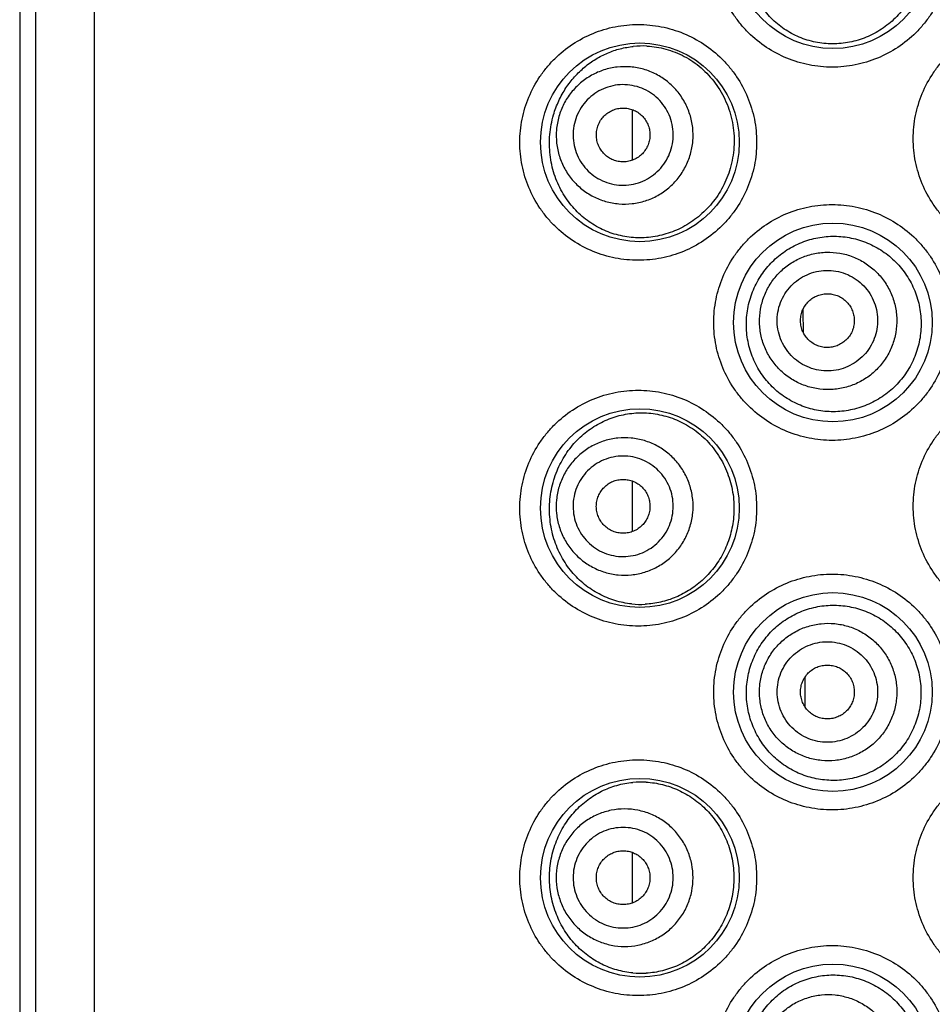
# Model space of a CAD drawing. Units: millimetres. Extents: x 1109 to 1986, y -267 to 1253.
# Drawn here: x 1501 to 1513, y 1202 to 1216 of the extents above; entities that cross this region are included whole.
import ezdxf

# ---------------------------------------------------------------- set-up
doc = ezdxf.new("R2010")
doc.units = ezdxf.units.MM
doc.header["$LTSCALE"] = 19.36
doc.layers.get('0').update_dxf_attribs({"linetype": 'CONTINUOUS'})

msp = doc.modelspace()

# ---------------------------------------------------------------- linework, layer by layer
at = {"color": 0, "linetype": 'Continuous'}
for p, q in [((1500.813, 1249.847), (1500.813, 1157.391)), ((1501.035, 1157.391), (1501.035, 1249.847)), ((1501.836, 1157.391), (1501.836, 1249.847)), ((1509.195, 1213.688), (1509.195, 1214.379)), ((1511.532, 1211.625), (1511.532, 1211.656)), ((1511.533, 1211.327), (1511.532, 1211.625)), ((1509.195, 1208.608), (1509.195, 1209.299)), ((1511.557, 1206.449), (1511.557, 1206.618)), ((1511.559, 1206.205), (1511.557, 1206.449)), ((1509.195, 1203.528), (1509.195, 1204.218))]:
    msp.add_line(p, q, dxfattribs=at)
for centre in [(1511.938, 1216.573), (1509.296, 1213.932), (1511.938, 1211.468), (1509.296, 1208.928), (1511.938, 1206.413), (1509.296, 1203.873), (1511.938, 1201.333)]:
    msp.add_circle(centre, 1.359, dxfattribs=at)
for centre, radius, start, end in [((1509.33, 1214.038), 1.212, 86.9911, 95.8415), ((1509.308, 1208.829), 1.218, 264.1777, 272.8418), ((1509.313, 1203.968), 1.214, 86.6963, 95.3503), ((1509.312, 1203.78), 1.215, 264.7304, 273.3719)]:
    msp.add_arc(centre, radius, start, end, dxfattribs=at)
for points, knots in [([(1511.927, 1214.96), (1511.821, 1214.96), (1511.609, 1214.981), (1511.304, 1215.073), (1511.023, 1215.222), (1510.817, 1215.39), (1510.674, 1215.547), (1510.547, 1215.716), (1510.421, 1215.951), (1510.328, 1216.256), (1510.296, 1216.573), (1510.328, 1216.891), (1510.421, 1217.196), (1510.547, 1217.43), (1510.674, 1217.6), (1510.817, 1217.756), (1511.023, 1217.924), (1511.304, 1218.073), (1511.609, 1218.165), (1511.821, 1218.186), (1511.927, 1218.186)], [0, 0, 0, 0, 0.06246, 0.124939, 0.187394, 0.249865, 0.281144, 0.312427, 0.374935, 0.437462, 0.5, 0.562538, 0.625064, 0.687573, 0.718856, 0.750135, 0.812606, 0.875061, 0.93754, 1, 1, 1, 1]), ([(1511.927, 1218.186), (1512.032, 1218.186), (1512.244, 1218.165), (1512.549, 1218.073), (1512.831, 1217.924), (1513.037, 1217.756), (1513.179, 1217.6), (1513.306, 1217.43), (1513.432, 1217.196), (1513.525, 1216.891), (1513.557, 1216.573), (1513.525, 1216.256), (1513.432, 1215.951), (1513.306, 1215.716), (1513.179, 1215.547), (1513.037, 1215.39), (1512.831, 1215.222), (1512.549, 1215.073), (1512.244, 1214.981), (1512.032, 1214.96), (1511.927, 1214.96)], [0, 0, 0, 0, 0.062442, 0.124929, 0.187406, 0.249902, 0.28119, 0.312478, 0.374984, 0.437492, 0.5, 0.562508, 0.625015, 0.687521, 0.71881, 0.750098, 0.812594, 0.875071, 0.937558, 1, 1, 1, 1]), ([(1512.908, 1215.769), (1512.86, 1215.704), (1512.778, 1215.614), (1512.654, 1215.513), (1512.521, 1215.425), (1512.34, 1215.34), (1512.147, 1215.293), (1511.991, 1215.278), (1511.834, 1215.279), (1511.641, 1215.308), (1511.42, 1215.388), (1511.219, 1215.51), (1511.046, 1215.67), (1510.906, 1215.863), (1510.823, 1216.046), (1510.78, 1216.201), (1510.752, 1216.36), (1510.748, 1216.563), (1510.783, 1216.763), (1510.835, 1216.916), (1510.901, 1217.061), (1510.966, 1217.162), (1511.015, 1217.225)], [0, 0, 0, 0, 0.06332, 0.094902, 0.126392, 0.188975, 0.251094, 0.282017, 0.312835, 0.374155, 0.435321, 0.49659, 0.558238, 0.620485, 0.68341, 0.715139, 0.746977, 0.810717, 0.874315, 0.90599, 0.937514, 1, 1, 1, 1]), ([(1509.274, 1212.319), (1509.169, 1212.319), (1508.957, 1212.339), (1508.652, 1212.431), (1508.371, 1212.58), (1508.165, 1212.748), (1508.022, 1212.904), (1507.895, 1213.074), (1507.769, 1213.308), (1507.675, 1213.614), (1507.644, 1213.932), (1507.675, 1214.25), (1507.769, 1214.555), (1507.895, 1214.79), (1508.022, 1214.959), (1508.165, 1215.115), (1508.371, 1215.283), (1508.652, 1215.432), (1508.957, 1215.524), (1509.169, 1215.544), (1509.274, 1215.544)], [0, 0, 0, 0, 0.06238, 0.124781, 0.187174, 0.249615, 0.280894, 0.312187, 0.374746, 0.437358, 0.5, 0.562641, 0.625253, 0.687813, 0.719106, 0.750384, 0.812825, 0.875219, 0.93762, 1, 1, 1, 1]), ([(1509.274, 1215.544), (1509.379, 1215.544), (1509.591, 1215.524), (1509.896, 1215.432), (1510.177, 1215.283), (1510.383, 1215.115), (1510.526, 1214.959), (1510.653, 1214.789), (1510.779, 1214.555), (1510.873, 1214.249), (1510.904, 1213.932), (1510.873, 1213.614), (1510.779, 1213.308), (1510.653, 1213.074), (1510.526, 1212.904), (1510.383, 1212.748), (1510.177, 1212.58), (1509.896, 1212.431), (1509.591, 1212.339), (1509.379, 1212.319), (1509.274, 1212.319)], [0, 0, 0, 0, 0.062346, 0.124761, 0.187197, 0.249686, 0.280982, 0.312287, 0.374842, 0.437416, 0.499999, 0.562581, 0.625155, 0.68771, 0.719015, 0.750312, 0.812802, 0.875239, 0.937654, 1, 1, 1, 1]), ([(1514.656, 1212.37), (1514.55, 1212.37), (1514.338, 1212.39), (1514.033, 1212.482), (1513.752, 1212.632), (1513.545, 1212.8), (1513.403, 1212.956), (1513.276, 1213.126), (1513.15, 1213.36), (1513.057, 1213.665), (1513.026, 1213.982), (1513.057, 1214.3), (1513.15, 1214.605), (1513.276, 1214.839), (1513.403, 1215.009), (1513.545, 1215.165), (1513.752, 1215.333), (1514.033, 1215.483), (1514.338, 1215.575), (1514.55, 1215.595), (1514.656, 1215.595)], [0, 0, 0, 0, 0.062481, 0.12499, 0.187473, 0.249963, 0.281245, 0.312526, 0.375016, 0.437507, 0.5, 0.562492, 0.624983, 0.687473, 0.718755, 0.750037, 0.812527, 0.87501, 0.937518, 1, 1, 1, 1]), ([(1508.115, 1214.307), (1508.135, 1214.373), (1508.183, 1214.501), (1508.28, 1214.677), (1508.4, 1214.832), (1508.537, 1214.964), (1508.689, 1215.073), (1508.853, 1215.158), (1509.026, 1215.216), (1509.147, 1215.238), (1509.207, 1215.244)], [0, 0, 0, 0, 0.135303, 0.266725, 0.394342, 0.51868, 0.640529, 0.760771, 0.880306, 1, 1, 1, 1]), ([(1509.394, 1215.249), (1509.481, 1215.244), (1509.658, 1215.216), (1509.911, 1215.115), (1510.142, 1214.957), (1510.338, 1214.746), (1510.485, 1214.491), (1510.574, 1214.206), (1510.597, 1213.905), (1510.567, 1213.706), (1510.542, 1213.609)], [0, 0, 0, 0, 0.114839, 0.232788, 0.354332, 0.479421, 0.607518, 0.737721, 0.868932, 1, 1, 1, 1]), ([(1509.988, 1213.769), (1510.005, 1213.828), (1510.027, 1213.949), (1510.025, 1214.135), (1509.986, 1214.316), (1509.913, 1214.486), (1509.809, 1214.639), (1509.676, 1214.768), (1509.521, 1214.868), (1509.35, 1214.937), (1509.168, 1214.97), (1508.983, 1214.967), (1508.803, 1214.928), (1508.633, 1214.854), (1508.481, 1214.749), (1508.352, 1214.616), (1508.251, 1214.46), (1508.206, 1214.345), (1508.189, 1214.286)], [0, 0, 0, 0, 0.062639, 0.125252, 0.18783, 0.250358, 0.31283, 0.375253, 0.437637, 0.5, 0.562363, 0.624747, 0.68717, 0.749643, 0.81217, 0.874748, 0.937361, 1, 1, 1, 1]), ([(1509.726, 1213.844), (1509.738, 1213.887), (1509.755, 1213.976), (1509.753, 1214.112), (1509.725, 1214.244), (1509.671, 1214.369), (1509.595, 1214.48), (1509.498, 1214.575), (1509.385, 1214.648), (1509.259, 1214.698), (1509.126, 1214.723), (1508.991, 1214.721), (1508.859, 1214.692), (1508.735, 1214.638), (1508.623, 1214.561), (1508.529, 1214.464), (1508.456, 1214.35), (1508.422, 1214.266), (1508.41, 1214.223)], [0, 0, 0, 0, 0.062639, 0.125252, 0.18783, 0.250357, 0.31283, 0.375253, 0.437637, 0.5, 0.562363, 0.624747, 0.68717, 0.749643, 0.81217, 0.874748, 0.937361, 1, 1, 1, 1]), ([(1508.715, 1214.135), (1508.722, 1214.158), (1508.74, 1214.203), (1508.779, 1214.264), (1508.83, 1214.316), (1508.889, 1214.357), (1508.956, 1214.386), (1509.027, 1214.401), (1509.099, 1214.402), (1509.17, 1214.389), (1509.237, 1214.363), (1509.298, 1214.323), (1509.35, 1214.273), (1509.391, 1214.213), (1509.42, 1214.146), (1509.435, 1214.075), (1509.436, 1214.003), (1509.427, 1213.955), (1509.42, 1213.932)], [0, 0, 0, 0, 0.062637, 0.125253, 0.18783, 0.250358, 0.31283, 0.375253, 0.437637, 0.5, 0.562363, 0.624747, 0.68717, 0.749642, 0.81217, 0.874747, 0.937363, 1, 1, 1, 1]), ([(1510.542, 1213.609), (1510.519, 1213.521), (1510.47, 1213.392), (1510.382, 1213.234), (1510.28, 1213.089), (1510.128, 1212.93), (1509.951, 1212.806), (1509.8, 1212.73), (1509.646, 1212.672), (1509.448, 1212.627), (1509.208, 1212.622), (1508.973, 1212.662), (1508.752, 1212.747), (1508.548, 1212.876), (1508.401, 1213.016), (1508.298, 1213.147), (1508.206, 1213.292), (1508.117, 1213.496), (1508.069, 1213.717), (1508.058, 1213.9), (1508.064, 1214.084), (1508.09, 1214.22), (1508.115, 1214.307)], [0, 0, 0, 0, 0.066936, 0.100071, 0.13289, 0.197332, 0.260118, 0.290902, 0.321268, 0.380785, 0.439087, 0.496686, 0.554233, 0.612483, 0.672222, 0.702915, 0.734224, 0.798687, 0.865344, 0.899184, 0.933058, 1, 1, 1, 1]), ([(1508.189, 1214.286), (1508.172, 1214.227), (1508.149, 1214.105), (1508.152, 1213.92), (1508.19, 1213.739), (1508.263, 1213.569), (1508.368, 1213.416), (1508.5, 1213.287), (1508.655, 1213.186), (1508.827, 1213.118), (1509.008, 1213.085), (1509.193, 1213.088), (1509.374, 1213.127), (1509.543, 1213.2), (1509.696, 1213.306), (1509.824, 1213.439), (1509.925, 1213.594), (1509.971, 1213.71), (1509.988, 1213.769)], [0, 0, 0, 0, 0.062639, 0.125252, 0.18783, 0.250358, 0.31283, 0.375253, 0.437637, 0.5, 0.562363, 0.624747, 0.68717, 0.749643, 0.81217, 0.874748, 0.937361, 1, 1, 1, 1]), ([(1508.41, 1214.223), (1508.397, 1214.179), (1508.381, 1214.09), (1508.383, 1213.955), (1508.411, 1213.822), (1508.464, 1213.698), (1508.541, 1213.586), (1508.638, 1213.492), (1508.751, 1213.418), (1508.876, 1213.368), (1509.009, 1213.344), (1509.144, 1213.346), (1509.277, 1213.374), (1509.401, 1213.428), (1509.512, 1213.505), (1509.606, 1213.603), (1509.68, 1213.717), (1509.713, 1213.801), (1509.726, 1213.844)], [0, 0, 0, 0, 0.062639, 0.125252, 0.18783, 0.250357, 0.31283, 0.375253, 0.437637, 0.5, 0.562363, 0.624747, 0.68717, 0.749643, 0.81217, 0.874748, 0.937361, 1, 1, 1, 1]), ([(1509.42, 1213.932), (1509.413, 1213.909), (1509.396, 1213.864), (1509.356, 1213.803), (1509.306, 1213.75), (1509.246, 1213.709), (1509.18, 1213.68), (1509.109, 1213.665), (1509.036, 1213.664), (1508.965, 1213.677), (1508.898, 1213.704), (1508.837, 1213.743), (1508.786, 1213.794), (1508.745, 1213.853), (1508.716, 1213.92), (1508.701, 1213.991), (1508.7, 1214.064), (1508.709, 1214.111), (1508.715, 1214.135)], [0, 0, 0, 0, 0.062637, 0.125253, 0.18783, 0.250358, 0.31283, 0.375253, 0.437637, 0.5, 0.562363, 0.624747, 0.68717, 0.749642, 0.81217, 0.874747, 0.937363, 1, 1, 1, 1]), ([(1511.927, 1209.855), (1511.821, 1209.855), (1511.609, 1209.876), (1511.304, 1209.968), (1511.023, 1210.117), (1510.817, 1210.285), (1510.674, 1210.441), (1510.547, 1210.611), (1510.421, 1210.845), (1510.328, 1211.15), (1510.296, 1211.468), (1510.328, 1211.785), (1510.421, 1212.091), (1510.547, 1212.325), (1510.674, 1212.494), (1510.817, 1212.651), (1511.023, 1212.819), (1511.304, 1212.968), (1511.609, 1213.06), (1511.821, 1213.081), (1511.927, 1213.081)], [0, 0, 0, 0, 0.06246, 0.124939, 0.187394, 0.249865, 0.281144, 0.312427, 0.374935, 0.437462, 0.5, 0.562538, 0.625064, 0.687573, 0.718856, 0.750135, 0.812606, 0.875061, 0.93754, 1, 1, 1, 1]), ([(1511.927, 1213.081), (1512.032, 1213.081), (1512.244, 1213.06), (1512.549, 1212.968), (1512.831, 1212.819), (1513.037, 1212.651), (1513.179, 1212.494), (1513.306, 1212.325), (1513.432, 1212.09), (1513.525, 1211.785), (1513.557, 1211.468), (1513.525, 1211.15), (1513.432, 1210.845), (1513.306, 1210.611), (1513.179, 1210.441), (1513.037, 1210.285), (1512.831, 1210.117), (1512.549, 1209.968), (1512.244, 1209.876), (1512.032, 1209.855), (1511.927, 1209.855)], [0, 0, 0, 0, 0.062442, 0.124929, 0.187406, 0.249902, 0.28119, 0.312478, 0.374984, 0.437492, 0.5, 0.562508, 0.625015, 0.687521, 0.71881, 0.750098, 0.812594, 0.875071, 0.937558, 1, 1, 1, 1]), ([(1510.838, 1211.887), (1510.867, 1211.959), (1510.92, 1212.064), (1511.01, 1212.191), (1511.111, 1212.307), (1511.257, 1212.433), (1511.423, 1212.529), (1511.565, 1212.585), (1511.712, 1212.628), (1511.902, 1212.654), (1512.133, 1212.641), (1512.359, 1212.583), (1512.571, 1212.482), (1512.76, 1212.34), (1512.892, 1212.193), (1512.979, 1212.062), (1513.053, 1211.921), (1513.118, 1211.733), (1513.146, 1211.536), (1513.144, 1211.377), (1513.126, 1211.22), (1513.095, 1211.104), (1513.068, 1211.03)], [0, 0, 0, 0, 0.062697, 0.093836, 0.124823, 0.186337, 0.247521, 0.278102, 0.308694, 0.36995, 0.43154, 0.493559, 0.556024, 0.618889, 0.682069, 0.713786, 0.745549, 0.809092, 0.872705, 0.90456, 0.93641, 1, 1, 1, 1]), ([(1510.996, 1211.826), (1511.018, 1211.884), (1511.073, 1211.994), (1511.187, 1212.14), (1511.327, 1212.262), (1511.488, 1212.353), (1511.664, 1212.412), (1511.848, 1212.435), (1512.033, 1212.422), (1512.211, 1212.372), (1512.377, 1212.289), (1512.523, 1212.175), (1512.644, 1212.035), (1512.736, 1211.874), (1512.794, 1211.698), (1512.817, 1211.514), (1512.803, 1211.329), (1512.77, 1211.21), (1512.748, 1211.152)], [0, 0, 0, 0, 0.062538, 0.125067, 0.187587, 0.250095, 0.312588, 0.375067, 0.437536, 0.5, 0.562464, 0.624933, 0.687413, 0.749905, 0.812413, 0.874933, 0.937462, 1, 1, 1, 1]), ([(1511.221, 1211.74), (1511.237, 1211.782), (1511.277, 1211.863), (1511.361, 1211.97), (1511.463, 1212.058), (1511.581, 1212.125), (1511.71, 1212.168), (1511.844, 1212.185), (1511.979, 1212.175), (1512.11, 1212.139), (1512.231, 1212.078), (1512.338, 1211.995), (1512.427, 1211.893), (1512.494, 1211.775), (1512.536, 1211.646), (1512.553, 1211.511), (1512.543, 1211.376), (1512.519, 1211.289), (1512.503, 1211.247)], [0, 0, 0, 0, 0.062538, 0.125067, 0.187587, 0.250095, 0.312587, 0.375067, 0.437536, 0.5, 0.562464, 0.624933, 0.687413, 0.749905, 0.812413, 0.874933, 0.937462, 1, 1, 1, 1]), ([(1513.068, 1211.03), (1513.04, 1210.955), (1512.986, 1210.846), (1512.894, 1210.715), (1512.791, 1210.593), (1512.64, 1210.462), (1512.466, 1210.364), (1512.319, 1210.307), (1512.168, 1210.265), (1511.974, 1210.24), (1511.741, 1210.256), (1511.516, 1210.318), (1511.308, 1210.421), (1511.122, 1210.564), (1510.993, 1210.712), (1510.909, 1210.844), (1510.837, 1210.986), (1510.774, 1211.177), (1510.75, 1211.377), (1510.755, 1211.537), (1510.775, 1211.696), (1510.809, 1211.813), (1510.838, 1211.887)], [0, 0, 0, 0, 0.063522, 0.095256, 0.126933, 0.189987, 0.252666, 0.283878, 0.314972, 0.376742, 0.438117, 0.49925, 0.560371, 0.621749, 0.683629, 0.714848, 0.746238, 0.809403, 0.872981, 0.904855, 0.93669, 1, 1, 1, 1]), ([(1512.748, 1211.152), (1512.726, 1211.095), (1512.671, 1210.984), (1512.557, 1210.838), (1512.417, 1210.717), (1512.256, 1210.625), (1512.08, 1210.567), (1511.896, 1210.544), (1511.711, 1210.557), (1511.533, 1210.606), (1511.367, 1210.689), (1511.221, 1210.803), (1511.1, 1210.943), (1511.008, 1211.105), (1510.95, 1211.281), (1510.927, 1211.465), (1510.941, 1211.65), (1510.974, 1211.769), (1510.996, 1211.826)], [0, 0, 0, 0, 0.062538, 0.125067, 0.187587, 0.250095, 0.312588, 0.375067, 0.437536, 0.5, 0.562464, 0.624933, 0.687413, 0.749905, 0.812413, 0.874933, 0.937462, 1, 1, 1, 1]), ([(1511.518, 1211.625), (1511.527, 1211.648), (1511.549, 1211.691), (1511.593, 1211.748), (1511.648, 1211.796), (1511.711, 1211.832), (1511.78, 1211.855), (1511.852, 1211.864), (1511.925, 1211.858), (1511.995, 1211.839), (1512.06, 1211.807), (1512.117, 1211.762), (1512.164, 1211.707), (1512.2, 1211.644), (1512.223, 1211.575), (1512.232, 1211.503), (1512.227, 1211.43), (1512.214, 1211.384), (1512.205, 1211.361)], [0, 0, 0, 0, 0.062536, 0.125067, 0.187587, 0.250095, 0.312587, 0.375067, 0.437536, 0.5, 0.562464, 0.624933, 0.687413, 0.749905, 0.812413, 0.874933, 0.937464, 1, 1, 1, 1]), ([(1512.503, 1211.247), (1512.487, 1211.205), (1512.446, 1211.124), (1512.363, 1211.017), (1512.26, 1210.928), (1512.142, 1210.861), (1512.014, 1210.818), (1511.879, 1210.801), (1511.744, 1210.811), (1511.613, 1210.847), (1511.492, 1210.908), (1511.385, 1210.991), (1511.297, 1211.094), (1511.23, 1211.212), (1511.187, 1211.341), (1511.171, 1211.475), (1511.18, 1211.61), (1511.204, 1211.698), (1511.221, 1211.74)], [0, 0, 0, 0, 0.062538, 0.125067, 0.187587, 0.250095, 0.312587, 0.375067, 0.437536, 0.5, 0.562464, 0.624933, 0.687413, 0.749905, 0.812413, 0.874933, 0.937462, 1, 1, 1, 1]), ([(1512.205, 1211.361), (1512.197, 1211.339), (1512.175, 1211.295), (1512.13, 1211.238), (1512.075, 1211.191), (1512.012, 1211.155), (1511.943, 1211.132), (1511.871, 1211.123), (1511.799, 1211.128), (1511.729, 1211.147), (1511.664, 1211.18), (1511.607, 1211.224), (1511.559, 1211.279), (1511.523, 1211.342), (1511.501, 1211.411), (1511.492, 1211.484), (1511.497, 1211.556), (1511.51, 1211.603), (1511.518, 1211.625)], [0, 0, 0, 0, 0.062536, 0.125067, 0.187587, 0.250095, 0.312587, 0.375067, 0.437536, 0.5, 0.562464, 0.624933, 0.687413, 0.749905, 0.812413, 0.874933, 0.937464, 1, 1, 1, 1]), ([(1509.274, 1207.315), (1509.169, 1207.315), (1508.957, 1207.336), (1508.652, 1207.427), (1508.371, 1207.576), (1508.165, 1207.744), (1508.022, 1207.9), (1507.895, 1208.07), (1507.769, 1208.304), (1507.675, 1208.61), (1507.644, 1208.928), (1507.675, 1209.246), (1507.769, 1209.551), (1507.895, 1209.786), (1508.022, 1209.955), (1508.165, 1210.112), (1508.371, 1210.279), (1508.652, 1210.428), (1508.957, 1210.52), (1509.169, 1210.541), (1509.274, 1210.541)], [0, 0, 0, 0, 0.06238, 0.124781, 0.187174, 0.249615, 0.280894, 0.312187, 0.374746, 0.437358, 0.5, 0.562641, 0.625253, 0.687813, 0.719106, 0.750384, 0.812825, 0.875219, 0.93762, 1, 1, 1, 1]), ([(1509.274, 1210.541), (1509.379, 1210.541), (1509.591, 1210.52), (1509.896, 1210.428), (1510.177, 1210.279), (1510.383, 1210.111), (1510.526, 1209.955), (1510.653, 1209.785), (1510.779, 1209.551), (1510.873, 1209.246), (1510.904, 1208.928), (1510.873, 1208.61), (1510.779, 1208.305), (1510.653, 1208.07), (1510.526, 1207.901), (1510.383, 1207.744), (1510.177, 1207.576), (1509.896, 1207.427), (1509.591, 1207.336), (1509.379, 1207.315), (1509.274, 1207.315)], [0, 0, 0, 0, 0.062346, 0.124761, 0.187197, 0.249686, 0.280982, 0.312287, 0.374842, 0.437416, 0.499999, 0.562581, 0.625155, 0.68771, 0.719015, 0.750312, 0.812802, 0.875239, 0.937654, 1, 1, 1, 1]), ([(1514.656, 1207.34), (1514.55, 1207.34), (1514.338, 1207.361), (1514.033, 1207.453), (1513.752, 1207.603), (1513.545, 1207.771), (1513.403, 1207.927), (1513.276, 1208.097), (1513.15, 1208.331), (1513.057, 1208.636), (1513.026, 1208.953), (1513.057, 1209.271), (1513.15, 1209.576), (1513.276, 1209.81), (1513.403, 1209.979), (1513.545, 1210.136), (1513.752, 1210.304), (1514.033, 1210.453), (1514.338, 1210.545), (1514.55, 1210.566), (1514.656, 1210.566)], [0, 0, 0, 0, 0.062481, 0.12499, 0.187473, 0.249963, 0.281245, 0.312526, 0.375016, 0.437507, 0.5, 0.562492, 0.624983, 0.687473, 0.718755, 0.750037, 0.812527, 0.87501, 0.937518, 1, 1, 1, 1]), ([(1508.067, 1209.049), (1508.075, 1209.138), (1508.101, 1209.271), (1508.161, 1209.437), (1508.233, 1209.592), (1508.348, 1209.767), (1508.518, 1209.943), (1508.714, 1210.079), (1508.928, 1210.175), (1509.156, 1210.229), (1509.391, 1210.238), (1509.628, 1210.2), (1509.859, 1210.116), (1510.037, 1210.007), (1510.166, 1209.898), (1510.288, 1209.773), (1510.417, 1209.593), (1510.508, 1209.388), (1510.555, 1209.215), (1510.585, 1209.036), (1510.587, 1208.899), (1510.579, 1208.808)], [0, 0, 0, 0, 0.066881, 0.099655, 0.13184, 0.194305, 0.25459, 0.313282, 0.371093, 0.428733, 0.486853, 0.545998, 0.606573, 0.668801, 0.700591, 0.732791, 0.798218, 0.864838, 0.898509, 0.932313, 1, 1, 1, 1]), ([(1510.02, 1208.862), (1510.026, 1208.923), (1510.026, 1209.047), (1509.989, 1209.229), (1509.918, 1209.4), (1509.815, 1209.554), (1509.684, 1209.684), (1509.531, 1209.787), (1509.36, 1209.857), (1509.178, 1209.893), (1508.994, 1209.892), (1508.813, 1209.856), (1508.642, 1209.784), (1508.489, 1209.681), (1508.358, 1209.549), (1508.256, 1209.395), (1508.186, 1209.223), (1508.162, 1209.102), (1508.156, 1209.041)], [0, 0, 0, 0, 0.062629, 0.125235, 0.187808, 0.250333, 0.312808, 0.375236, 0.437628, 0.5, 0.562372, 0.624764, 0.687192, 0.749667, 0.812192, 0.874765, 0.937371, 1, 1, 1, 1]), ([(1509.749, 1208.888), (1509.754, 1208.933), (1509.754, 1209.023), (1509.727, 1209.156), (1509.675, 1209.281), (1509.6, 1209.394), (1509.504, 1209.489), (1509.391, 1209.565), (1509.266, 1209.616), (1509.134, 1209.642), (1508.999, 1209.642), (1508.866, 1209.615), (1508.741, 1209.563), (1508.629, 1209.487), (1508.534, 1209.391), (1508.459, 1209.278), (1508.408, 1209.152), (1508.39, 1209.063), (1508.386, 1209.019)], [0, 0, 0, 0, 0.062629, 0.125235, 0.187808, 0.250333, 0.312808, 0.375236, 0.437628, 0.5, 0.562372, 0.624764, 0.687192, 0.749667, 0.812192, 0.874765, 0.937371, 1, 1, 1, 1]), ([(1508.703, 1208.988), (1508.705, 1209.012), (1508.714, 1209.06), (1508.742, 1209.127), (1508.782, 1209.187), (1508.833, 1209.239), (1508.893, 1209.28), (1508.96, 1209.308), (1509.031, 1209.322), (1509.103, 1209.322), (1509.174, 1209.308), (1509.241, 1209.281), (1509.301, 1209.24), (1509.353, 1209.189), (1509.393, 1209.129), (1509.421, 1209.062), (1509.435, 1208.991), (1509.435, 1208.942), (1509.433, 1208.918)], [0, 0, 0, 0, 0.062627, 0.125236, 0.187808, 0.250333, 0.312808, 0.375236, 0.437628, 0.5, 0.562372, 0.624764, 0.687192, 0.749667, 0.812192, 0.874764, 0.937373, 1, 1, 1, 1]), ([(1509.184, 1207.618), (1509.107, 1207.626), (1508.952, 1207.657), (1508.733, 1207.748), (1508.567, 1207.858), (1508.448, 1207.965), (1508.335, 1208.087), (1508.215, 1208.265), (1508.13, 1208.466), (1508.086, 1208.639), (1508.058, 1208.819), (1508.058, 1208.958), (1508.067, 1209.049)], [0, 0, 0, 0, 0.116379, 0.232844, 0.350888, 0.411055, 0.472183, 0.597753, 0.728354, 0.795452, 0.863374, 1, 1, 1, 1]), ([(1508.156, 1209.041), (1508.15, 1208.979), (1508.151, 1208.856), (1508.187, 1208.674), (1508.258, 1208.503), (1508.361, 1208.349), (1508.492, 1208.218), (1508.646, 1208.116), (1508.817, 1208.045), (1508.998, 1208.009), (1509.183, 1208.01), (1509.364, 1208.047), (1509.534, 1208.118), (1509.688, 1208.222), (1509.818, 1208.353), (1509.92, 1208.508), (1509.99, 1208.679), (1510.014, 1208.801), (1510.02, 1208.862)], [0, 0, 0, 0, 0.062629, 0.125235, 0.187808, 0.250333, 0.312808, 0.375236, 0.437628, 0.5, 0.562372, 0.624764, 0.687192, 0.749667, 0.812192, 0.874765, 0.937371, 1, 1, 1, 1]), ([(1508.386, 1209.019), (1508.382, 1208.974), (1508.382, 1208.883), (1508.409, 1208.75), (1508.461, 1208.625), (1508.536, 1208.513), (1508.632, 1208.417), (1508.744, 1208.342), (1508.869, 1208.29), (1509.002, 1208.264), (1509.137, 1208.265), (1509.269, 1208.292), (1509.394, 1208.344), (1509.506, 1208.42), (1509.602, 1208.516), (1509.676, 1208.629), (1509.728, 1208.754), (1509.745, 1208.843), (1509.749, 1208.888)], [0, 0, 0, 0, 0.062629, 0.125235, 0.187808, 0.250333, 0.312808, 0.375236, 0.437628, 0.5, 0.562372, 0.624764, 0.687192, 0.749667, 0.812192, 0.874765, 0.937371, 1, 1, 1, 1]), ([(1509.433, 1208.918), (1509.431, 1208.894), (1509.421, 1208.847), (1509.394, 1208.779), (1509.354, 1208.719), (1509.303, 1208.667), (1509.243, 1208.627), (1509.176, 1208.599), (1509.105, 1208.584), (1509.032, 1208.584), (1508.961, 1208.598), (1508.894, 1208.626), (1508.834, 1208.666), (1508.783, 1208.717), (1508.743, 1208.778), (1508.715, 1208.845), (1508.7, 1208.916), (1508.7, 1208.964), (1508.703, 1208.988)], [0, 0, 0, 0, 0.062627, 0.125236, 0.187808, 0.250333, 0.312808, 0.375236, 0.437628, 0.5, 0.562372, 0.624764, 0.687192, 0.749667, 0.812192, 0.874764, 0.937373, 1, 1, 1, 1]), ([(1510.579, 1208.808), (1510.572, 1208.727), (1510.542, 1208.565), (1510.456, 1208.337), (1510.331, 1208.131), (1510.174, 1207.954), (1509.993, 1207.811), (1509.793, 1207.705), (1509.584, 1207.637), (1509.44, 1207.617), (1509.368, 1207.613)], [0, 0, 0, 0, 0.132498, 0.263857, 0.393372, 0.520444, 0.644663, 0.765867, 0.884178, 1, 1, 1, 1]), ([(1511.927, 1204.8), (1511.821, 1204.8), (1511.609, 1204.821), (1511.304, 1204.913), (1511.023, 1205.062), (1510.817, 1205.23), (1510.674, 1205.387), (1510.547, 1205.556), (1510.421, 1205.791), (1510.328, 1206.096), (1510.296, 1206.413), (1510.328, 1206.731), (1510.421, 1207.036), (1510.547, 1207.27), (1510.674, 1207.44), (1510.817, 1207.596), (1511.023, 1207.764), (1511.304, 1207.913), (1511.609, 1208.005), (1511.821, 1208.026), (1511.927, 1208.026)], [0, 0, 0, 0, 0.06246, 0.124939, 0.187394, 0.249865, 0.281144, 0.312427, 0.374935, 0.437462, 0.5, 0.562538, 0.625064, 0.687573, 0.718856, 0.750135, 0.812606, 0.875061, 0.93754, 1, 1, 1, 1]), ([(1511.927, 1208.026), (1512.032, 1208.026), (1512.244, 1208.005), (1512.549, 1207.913), (1512.831, 1207.764), (1513.037, 1207.596), (1513.179, 1207.44), (1513.306, 1207.27), (1513.432, 1207.036), (1513.525, 1206.731), (1513.557, 1206.413), (1513.525, 1206.096), (1513.432, 1205.791), (1513.306, 1205.556), (1513.179, 1205.387), (1513.037, 1205.23), (1512.831, 1205.062), (1512.549, 1204.913), (1512.244, 1204.821), (1512.032, 1204.8), (1511.927, 1204.8)], [0, 0, 0, 0, 0.062442, 0.124929, 0.187406, 0.249902, 0.28119, 0.312478, 0.374984, 0.437492, 0.5, 0.562508, 0.625015, 0.687521, 0.71881, 0.750098, 0.812594, 0.875071, 0.937558, 1, 1, 1, 1]), ([(1510.76, 1206.519), (1510.768, 1206.598), (1510.791, 1206.715), (1510.844, 1206.864), (1510.912, 1207.006), (1511.02, 1207.169), (1511.157, 1207.307), (1511.281, 1207.399), (1511.412, 1207.478), (1511.589, 1207.553), (1511.815, 1207.601), (1512.047, 1207.604), (1512.276, 1207.562), (1512.495, 1207.475), (1512.661, 1207.369), (1512.779, 1207.265), (1512.887, 1207.149), (1513, 1206.985), (1513.079, 1206.802), (1513.119, 1206.648), (1513.144, 1206.49), (1513.144, 1206.37), (1513.137, 1206.291)], [0, 0, 0, 0, 0.063459, 0.095053, 0.126498, 0.188822, 0.250544, 0.281266, 0.311911, 0.373028, 0.434218, 0.495685, 0.557558, 0.619883, 0.682629, 0.714176, 0.745799, 0.809148, 0.872665, 0.904502, 0.936353, 1, 1, 1, 1]), ([(1510.937, 1206.502), (1510.943, 1206.563), (1510.967, 1206.685), (1511.037, 1206.856), (1511.14, 1207.011), (1511.271, 1207.142), (1511.425, 1207.246), (1511.596, 1207.317), (1511.777, 1207.354), (1511.962, 1207.354), (1512.144, 1207.318), (1512.316, 1207.248), (1512.47, 1207.145), (1512.601, 1207.014), (1512.705, 1206.86), (1512.776, 1206.689), (1512.812, 1206.507), (1512.813, 1206.384), (1512.807, 1206.322)], [0, 0, 0, 0, 0.062534, 0.125059, 0.187577, 0.250083, 0.312577, 0.375059, 0.437532, 0.5, 0.562468, 0.624941, 0.687423, 0.749917, 0.812423, 0.874941, 0.937466, 1, 1, 1, 1]), ([(1511.178, 1206.479), (1511.182, 1206.524), (1511.2, 1206.613), (1511.251, 1206.738), (1511.326, 1206.851), (1511.422, 1206.947), (1511.534, 1207.023), (1511.66, 1207.075), (1511.792, 1207.102), (1511.928, 1207.102), (1512.061, 1207.076), (1512.186, 1207.024), (1512.299, 1206.949), (1512.395, 1206.854), (1512.471, 1206.741), (1512.523, 1206.616), (1512.55, 1206.483), (1512.55, 1206.392), (1512.546, 1206.347)], [0, 0, 0, 0, 0.062533, 0.125059, 0.187577, 0.250083, 0.312577, 0.375059, 0.437532, 0.5, 0.562468, 0.624941, 0.687423, 0.749917, 0.812423, 0.874941, 0.937467, 1, 1, 1, 1]), ([(1511.496, 1206.448), (1511.498, 1206.472), (1511.507, 1206.52), (1511.535, 1206.587), (1511.575, 1206.648), (1511.626, 1206.699), (1511.686, 1206.74), (1511.753, 1206.768), (1511.825, 1206.782), (1511.897, 1206.782), (1511.968, 1206.768), (1512.036, 1206.741), (1512.096, 1206.7), (1512.147, 1206.649), (1512.188, 1206.589), (1512.216, 1206.522), (1512.23, 1206.45), (1512.23, 1206.402), (1512.228, 1206.378)], [0, 0, 0, 0, 0.062532, 0.125059, 0.187577, 0.250083, 0.312577, 0.375059, 0.437532, 0.5, 0.562468, 0.624941, 0.687423, 0.749917, 0.812423, 0.874941, 0.937468, 1, 1, 1, 1]), ([(1513.137, 1206.291), (1513.129, 1206.211), (1513.106, 1206.093), (1513.052, 1205.943), (1512.984, 1205.799), (1512.872, 1205.633), (1512.731, 1205.493), (1512.603, 1205.399), (1512.468, 1205.319), (1512.286, 1205.245), (1512.056, 1205.201), (1511.823, 1205.202), (1511.596, 1205.248), (1511.382, 1205.336), (1511.221, 1205.443), (1511.106, 1205.547), (1511.001, 1205.662), (1510.891, 1205.825), (1510.815, 1206.008), (1510.776, 1206.161), (1510.752, 1206.319), (1510.752, 1206.44), (1510.76, 1206.519)], [0, 0, 0, 0, 0.063628, 0.095453, 0.127249, 0.190635, 0.253773, 0.285258, 0.316644, 0.379013, 0.440923, 0.502409, 0.563594, 0.624683, 0.685929, 0.71673, 0.747664, 0.80993, 0.872848, 0.904556, 0.936358, 1, 1, 1, 1]), ([(1512.807, 1206.322), (1512.801, 1206.261), (1512.777, 1206.14), (1512.707, 1205.968), (1512.604, 1205.814), (1512.473, 1205.682), (1512.319, 1205.579), (1512.148, 1205.508), (1511.967, 1205.471), (1511.781, 1205.47), (1511.6, 1205.506), (1511.428, 1205.577), (1511.274, 1205.679), (1511.143, 1205.81), (1511.039, 1205.964), (1510.968, 1206.135), (1510.932, 1206.317), (1510.931, 1206.441), (1510.937, 1206.502)], [0, 0, 0, 0, 0.062534, 0.125059, 0.187577, 0.250083, 0.312577, 0.375059, 0.437532, 0.5, 0.562468, 0.624941, 0.687423, 0.749917, 0.812423, 0.874941, 0.937466, 1, 1, 1, 1]), ([(1512.546, 1206.347), (1512.541, 1206.303), (1512.524, 1206.214), (1512.472, 1206.088), (1512.397, 1205.975), (1512.302, 1205.879), (1512.189, 1205.804), (1512.064, 1205.751), (1511.931, 1205.725), (1511.796, 1205.724), (1511.663, 1205.75), (1511.537, 1205.802), (1511.424, 1205.877), (1511.328, 1205.973), (1511.253, 1206.085), (1511.201, 1206.211), (1511.174, 1206.344), (1511.174, 1206.434), (1511.178, 1206.479)], [0, 0, 0, 0, 0.062533, 0.125059, 0.187577, 0.250083, 0.312577, 0.375059, 0.437532, 0.5, 0.562468, 0.624941, 0.687423, 0.749917, 0.812423, 0.874941, 0.937467, 1, 1, 1, 1]), ([(1512.228, 1206.378), (1512.226, 1206.354), (1512.216, 1206.306), (1512.189, 1206.239), (1512.149, 1206.179), (1512.097, 1206.127), (1512.037, 1206.087), (1511.97, 1206.059), (1511.899, 1206.044), (1511.826, 1206.044), (1511.755, 1206.058), (1511.688, 1206.086), (1511.628, 1206.126), (1511.576, 1206.177), (1511.536, 1206.238), (1511.508, 1206.305), (1511.493, 1206.376), (1511.493, 1206.424), (1511.496, 1206.448)], [0, 0, 0, 0, 0.062532, 0.125059, 0.187577, 0.250083, 0.312577, 0.375059, 0.437532, 0.5, 0.562468, 0.624941, 0.687423, 0.749917, 0.812423, 0.874941, 0.937468, 1, 1, 1, 1]), ([(1509.274, 1202.26), (1509.169, 1202.26), (1508.957, 1202.281), (1508.652, 1202.373), (1508.371, 1202.522), (1508.165, 1202.69), (1508.022, 1202.846), (1507.895, 1203.015), (1507.769, 1203.25), (1507.675, 1203.555), (1507.644, 1203.873), (1507.675, 1204.191), (1507.769, 1204.497), (1507.895, 1204.731), (1508.022, 1204.901), (1508.165, 1205.057), (1508.371, 1205.225), (1508.652, 1205.374), (1508.957, 1205.465), (1509.169, 1205.486), (1509.274, 1205.486)], [0, 0, 0, 0, 0.06238, 0.124781, 0.187174, 0.249615, 0.280894, 0.312187, 0.374746, 0.437358, 0.5, 0.562641, 0.625253, 0.687813, 0.719106, 0.750384, 0.812825, 0.875219, 0.93762, 1, 1, 1, 1]), ([(1509.274, 1205.486), (1509.379, 1205.486), (1509.591, 1205.465), (1509.896, 1205.374), (1510.177, 1205.225), (1510.383, 1205.057), (1510.526, 1204.9), (1510.653, 1204.731), (1510.779, 1204.496), (1510.873, 1204.191), (1510.904, 1203.873), (1510.873, 1203.555), (1510.779, 1203.25), (1510.653, 1203.016), (1510.526, 1202.846), (1510.383, 1202.69), (1510.177, 1202.522), (1509.896, 1202.373), (1509.591, 1202.281), (1509.379, 1202.26), (1509.274, 1202.26)], [0, 0, 0, 0, 0.062346, 0.124761, 0.187197, 0.249686, 0.280982, 0.312287, 0.374842, 0.437416, 0.499999, 0.562581, 0.625155, 0.68771, 0.719015, 0.750312, 0.812802, 0.875239, 0.937654, 1, 1, 1, 1]), ([(1514.656, 1202.26), (1514.55, 1202.26), (1514.338, 1202.281), (1514.033, 1202.373), (1513.752, 1202.523), (1513.545, 1202.691), (1513.403, 1202.847), (1513.276, 1203.017), (1513.15, 1203.251), (1513.057, 1203.556), (1513.026, 1203.873), (1513.057, 1204.191), (1513.15, 1204.496), (1513.276, 1204.73), (1513.403, 1204.899), (1513.545, 1205.056), (1513.752, 1205.224), (1514.033, 1205.373), (1514.338, 1205.465), (1514.55, 1205.486), (1514.656, 1205.486)], [0, 0, 0, 0, 0.062481, 0.12499, 0.187473, 0.249963, 0.281245, 0.312526, 0.375016, 0.437507, 0.5, 0.562492, 0.624983, 0.687473, 0.718755, 0.750037, 0.812527, 0.87501, 0.937518, 1, 1, 1, 1]), ([(1508.061, 1203.873), (1508.061, 1203.96), (1508.073, 1204.09), (1508.113, 1204.257), (1508.167, 1204.415), (1508.259, 1204.597), (1508.405, 1204.787), (1508.577, 1204.943), (1508.77, 1205.062), (1508.979, 1205.143), (1509.126, 1205.17), (1509.199, 1205.177)], [0, 0, 0, 0, 0.136992, 0.204651, 0.271335, 0.401071, 0.526128, 0.647268, 0.765724, 0.882862, 1, 1, 1, 1]), ([(1509.383, 1205.18), (1509.458, 1205.176), (1509.609, 1205.153), (1509.828, 1205.077), (1510.035, 1204.958), (1510.22, 1204.799), (1510.375, 1204.603), (1510.492, 1204.378), (1510.565, 1204.131), (1510.582, 1203.959), (1510.582, 1203.873)], [0, 0, 0, 0, 0.115592, 0.2338, 0.355043, 0.479418, 0.606695, 0.736367, 0.867737, 1, 1, 1, 1]), ([(1510.024, 1203.873), (1510.024, 1203.935), (1510.012, 1204.058), (1509.959, 1204.235), (1509.872, 1204.399), (1509.754, 1204.542), (1509.612, 1204.66), (1509.449, 1204.747), (1509.272, 1204.801), (1509.088, 1204.819), (1508.904, 1204.801), (1508.728, 1204.747), (1508.565, 1204.66), (1508.422, 1204.542), (1508.305, 1204.399), (1508.218, 1204.235), (1508.164, 1204.058), (1508.152, 1203.935), (1508.152, 1203.873)], [0, 0, 0, 0, 0.062628, 0.125233, 0.187805, 0.25033, 0.312805, 0.375234, 0.437626, 0.5, 0.562373, 0.624766, 0.687195, 0.74967, 0.812195, 0.874767, 0.937372, 1, 1, 1, 1]), ([(1509.753, 1203.873), (1509.753, 1203.918), (1509.744, 1204.008), (1509.705, 1204.138), (1509.641, 1204.258), (1509.555, 1204.363), (1509.451, 1204.449), (1509.332, 1204.513), (1509.202, 1204.552), (1509.068, 1204.565), (1508.933, 1204.552), (1508.804, 1204.513), (1508.685, 1204.449), (1508.58, 1204.363), (1508.495, 1204.258), (1508.431, 1204.138), (1508.392, 1204.008), (1508.383, 1203.918), (1508.383, 1203.873)], [0, 0, 0, 0, 0.062628, 0.125233, 0.187805, 0.25033, 0.312805, 0.375234, 0.437626, 0.5, 0.562374, 0.624766, 0.687195, 0.74967, 0.812195, 0.874767, 0.937372, 1, 1, 1, 1]), ([(1508.701, 1203.873), (1508.701, 1203.897), (1508.706, 1203.946), (1508.727, 1204.015), (1508.761, 1204.079), (1508.807, 1204.135), (1508.863, 1204.181), (1508.926, 1204.216), (1508.996, 1204.237), (1509.068, 1204.244), (1509.14, 1204.237), (1509.209, 1204.216), (1509.273, 1204.181), (1509.329, 1204.135), (1509.375, 1204.079), (1509.409, 1204.015), (1509.43, 1203.946), (1509.435, 1203.897), (1509.435, 1203.873)], [0, 0, 0, 0, 0.062626, 0.125233, 0.187805, 0.25033, 0.312805, 0.375234, 0.437626, 0.5, 0.562374, 0.624766, 0.687195, 0.74967, 0.812195, 0.874767, 0.937374, 1, 1, 1, 1]), ([(1509.201, 1202.57), (1509.127, 1202.577), (1508.98, 1202.604), (1508.77, 1202.685), (1508.577, 1202.804), (1508.405, 1202.959), (1508.26, 1203.149), (1508.167, 1203.331), (1508.113, 1203.489), (1508.073, 1203.657), (1508.061, 1203.786), (1508.061, 1203.873)], [0, 0, 0, 0, 0.117236, 0.234416, 0.352862, 0.473951, 0.598931, 0.728598, 0.795263, 0.862924, 1, 1, 1, 1]), ([(1508.152, 1203.873), (1508.152, 1203.812), (1508.164, 1203.689), (1508.218, 1203.511), (1508.305, 1203.348), (1508.422, 1203.204), (1508.565, 1203.087), (1508.728, 1202.999), (1508.904, 1202.945), (1509.088, 1202.927), (1509.272, 1202.945), (1509.449, 1202.999), (1509.612, 1203.087), (1509.754, 1203.204), (1509.872, 1203.348), (1509.959, 1203.511), (1510.012, 1203.689), (1510.024, 1203.812), (1510.024, 1203.873)], [0, 0, 0, 0, 0.062628, 0.125233, 0.187805, 0.25033, 0.312805, 0.375234, 0.437626, 0.5, 0.562373, 0.624766, 0.687195, 0.74967, 0.812195, 0.874767, 0.937372, 1, 1, 1, 1]), ([(1508.383, 1203.873), (1508.383, 1203.828), (1508.392, 1203.738), (1508.431, 1203.608), (1508.495, 1203.489), (1508.58, 1203.384), (1508.685, 1203.298), (1508.804, 1203.234), (1508.933, 1203.194), (1509.068, 1203.181), (1509.202, 1203.194), (1509.332, 1203.234), (1509.451, 1203.298), (1509.555, 1203.384), (1509.641, 1203.489), (1509.705, 1203.608), (1509.744, 1203.738), (1509.753, 1203.828), (1509.753, 1203.873)], [0, 0, 0, 0, 0.062628, 0.125233, 0.187805, 0.25033, 0.312805, 0.375234, 0.437626, 0.5, 0.562374, 0.624766, 0.687195, 0.74967, 0.812195, 0.874767, 0.937372, 1, 1, 1, 1]), ([(1509.435, 1203.873), (1509.435, 1203.849), (1509.43, 1203.801), (1509.409, 1203.731), (1509.375, 1203.667), (1509.329, 1203.611), (1509.273, 1203.565), (1509.209, 1203.531), (1509.14, 1203.51), (1509.068, 1203.503), (1508.996, 1203.51), (1508.926, 1203.531), (1508.863, 1203.565), (1508.807, 1203.611), (1508.761, 1203.667), (1508.727, 1203.731), (1508.706, 1203.801), (1508.701, 1203.849), (1508.701, 1203.873)], [0, 0, 0, 0, 0.062626, 0.125233, 0.187805, 0.25033, 0.312805, 0.375234, 0.437626, 0.5, 0.562374, 0.624766, 0.687195, 0.74967, 0.812195, 0.874767, 0.937374, 1, 1, 1, 1]), ([(1510.582, 1203.873), (1510.582, 1203.787), (1510.565, 1203.616), (1510.492, 1203.369), (1510.375, 1203.144), (1510.22, 1202.949), (1510.035, 1202.79), (1509.829, 1202.671), (1509.61, 1202.594), (1509.459, 1202.571), (1509.384, 1202.567)], [0, 0, 0, 0, 0.132185, 0.263523, 0.393203, 0.520513, 0.64493, 0.766209, 0.88443, 1, 1, 1, 1]), ([(1511.927, 1199.72), (1511.821, 1199.72), (1511.609, 1199.741), (1511.304, 1199.833), (1511.023, 1199.982), (1510.817, 1200.15), (1510.674, 1200.307), (1510.547, 1200.476), (1510.421, 1200.711), (1510.328, 1201.016), (1510.296, 1201.333), (1510.328, 1201.651), (1510.421, 1201.956), (1510.547, 1202.19), (1510.674, 1202.36), (1510.817, 1202.516), (1511.023, 1202.684), (1511.304, 1202.833), (1511.609, 1202.925), (1511.821, 1202.946), (1511.927, 1202.946)], [0, 0, 0, 0, 0.06246, 0.124939, 0.187394, 0.249865, 0.281144, 0.312427, 0.374935, 0.437462, 0.5, 0.562538, 0.625064, 0.687573, 0.718856, 0.750135, 0.812606, 0.875061, 0.93754, 1, 1, 1, 1]), ([(1511.927, 1202.946), (1512.032, 1202.946), (1512.244, 1202.925), (1512.549, 1202.833), (1512.831, 1202.684), (1513.037, 1202.516), (1513.179, 1202.36), (1513.306, 1202.19), (1513.432, 1201.956), (1513.525, 1201.651), (1513.557, 1201.333), (1513.525, 1201.016), (1513.432, 1200.711), (1513.306, 1200.476), (1513.179, 1200.307), (1513.037, 1200.15), (1512.831, 1199.982), (1512.549, 1199.833), (1512.244, 1199.741), (1512.032, 1199.72), (1511.927, 1199.72)], [0, 0, 0, 0, 0.062442, 0.124929, 0.187406, 0.249902, 0.28119, 0.312478, 0.374984, 0.437492, 0.5, 0.562508, 0.625015, 0.687521, 0.71881, 0.750098, 0.812594, 0.875071, 0.937558, 1, 1, 1, 1]), ([(1510.761, 1201.227), (1510.753, 1201.307), (1510.753, 1201.427), (1510.777, 1201.585), (1510.815, 1201.739), (1510.892, 1201.921), (1511.002, 1202.085), (1511.107, 1202.199), (1511.222, 1202.303), (1511.382, 1202.41), (1511.596, 1202.498), (1511.823, 1202.544), (1512.056, 1202.545), (1512.286, 1202.5), (1512.467, 1202.426), (1512.602, 1202.346), (1512.73, 1202.253), (1512.871, 1202.113), (1512.983, 1201.947), (1513.051, 1201.803), (1513.105, 1201.653), (1513.128, 1201.535), (1513.135, 1201.456)], [0, 0, 0, 0, 0.063632, 0.095439, 0.127157, 0.190108, 0.252415, 0.283371, 0.314192, 0.375474, 0.436586, 0.49778, 0.55926, 0.621151, 0.683493, 0.714864, 0.746331, 0.809436, 0.872792, 0.904576, 0.936389, 1, 1, 1, 1]), ([(1510.937, 1201.244), (1510.931, 1201.306), (1510.932, 1201.429), (1510.968, 1201.611), (1511.039, 1201.782), (1511.143, 1201.936), (1511.274, 1202.067), (1511.428, 1202.17), (1511.6, 1202.24), (1511.781, 1202.276), (1511.967, 1202.276), (1512.148, 1202.239), (1512.319, 1202.167), (1512.473, 1202.064), (1512.604, 1201.933), (1512.707, 1201.778), (1512.777, 1201.607), (1512.801, 1201.485), (1512.807, 1201.424)], [0, 0, 0, 0, 0.062534, 0.125059, 0.187577, 0.250083, 0.312577, 0.375059, 0.437532, 0.5, 0.562468, 0.624941, 0.687423, 0.749917, 0.812423, 0.874941, 0.937466, 1, 1, 1, 1])]:
    msp.add_open_spline(points, degree=3, knots=knots, dxfattribs=at)

doc.saveas('drawing.dxf')
